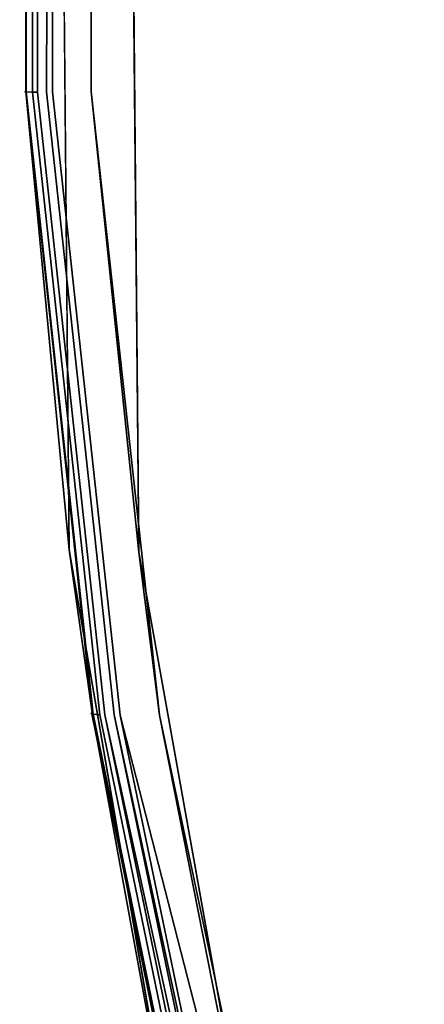
# Model space of a CAD drawing. Units: metres. Extents: x 14.73 to 15.42, y 9.53 to 10.71.
# Drawn here: x 14.73 to 14.77, y 9.75 to 9.86 of the extents above; entities that cross this region are included whole.
import ezdxf

# ---------------------------------------------------------------- set-up
doc = ezdxf.new("R2010")
doc.units = ezdxf.units.M
doc.header["$MEASUREMENT"] = 0
doc.layers.add('19', color=7, linetype='Continuous', true_color=0xffffff)

# ---------------------------------------------------------------- blocks, each defined once
blk = doc.blocks.new('5d4e4aa4-0b96-4930-b537-e9a22a1a1322')
at = {"layer": '19', "color": 7, "true_color": 0xffffff}
for points in [[(-1.7799, 2.9967, 20.9845), (-1.8044, 1.8317, 20.9673), (-1.7885, -10.8019, 20.9798)], [(-1.6215, -10.8022, 21.3146), (-1.6293, 1.8333, 21.3194), (-1.6092, 3.0033, 21.3165)], [(-1.6774, -11.977, 20.9802), (-1.7885, -10.8019, 20.9798), (-1.8044, 1.8317, 20.9673)], [(-1.6293, 1.8333, 21.3194), (-1.6215, -10.8022, 21.3146), (-1.4989, -11.9825, 21.3242)], [(-1.6186, -12.3942, 20.9981), (-1.7885, -10.8019, 20.9798), (-1.6774, -11.977, 20.9802)], [(-1.6215, -10.8022, 21.3146), (-1.4461, -12.4009, 21.3219), (-1.4989, -11.9825, 21.3242)], [(-1.4021, -13.5799, 21.0125), (-1.6186, -12.3942, 20.9981), (-1.6774, -11.977, 20.9802)], [(-1.2115, -13.5921, 21.3366), (-1.4989, -11.9825, 21.3242), (-1.4461, -12.4009, 21.3219)], [(-1.6186, -12.3942, 20.9981), (-1.4021, -13.5799, 21.0125), (-1.1744, -14.5899, 21.0491)], [(-0.9827, -14.605, 21.343), (-1.2115, -13.5921, 21.3366), (-1.4461, -12.4009, 21.3219)]]:
    blk.add_3dface(points, dxfattribs=at)
for points, invisible_edges in [([(-1.7824, 2.9972, 21.0391), (-1.7917, -10.8025, 21.0516), (-1.7825, 2.9974, 21.0558)], 3), ([(-1.7912, -10.8028, 21.0828), (-1.7825, 2.9974, 21.0558), (-1.7917, -10.8025, 21.0516)], 3), ([(-1.7824, 2.9972, 21.0391), (-1.7914, -10.8024, 21.0348), (-1.7917, -10.8025, 21.0516)], 13), ([(-1.7824, 2.9972, 21.0391), (-1.7811, 2.9969, 21.0035), (-1.7914, -10.8024, 21.0348)], 14), ([(-1.7811, 2.9969, 21.0035), (-1.7898, -10.8021, 20.9989), (-1.7914, -10.8024, 21.0348)], 13), ([(-1.7818, 2.9978, 21.0868), (-1.7912, -10.8028, 21.0828), (-1.7893, -10.803, 21.1108)], 13), ([(-1.7818, 2.9978, 21.0868), (-1.7825, 2.9974, 21.0558), (-1.7912, -10.8028, 21.0828)], 14), ([(-1.7799, 2.9967, 20.9845), (-1.7898, -10.8021, 20.9989), (-1.7811, 2.9969, 21.0035)], 3), ([(-1.7799, 2.9967, 20.9845), (-1.7885, -10.8019, 20.9798), (-1.7898, -10.8021, 20.9989)], 12), ([(-1.7796, 2.9981, 21.1147), (-1.7893, -10.803, 21.1108), (-1.7878, -10.803, 21.1236)], 13), ([(-1.7818, 2.9978, 21.0868), (-1.7893, -10.803, 21.1108), (-1.7796, 2.9981, 21.1147)], 3), ([(-1.778, 2.9983, 21.1275), (-1.7796, 2.9981, 21.1147), (-1.7878, -10.803, 21.1236)], 2), ([(-1.778, 2.9983, 21.1275), (-1.7878, -10.803, 21.1236), (-1.7717, -10.8033, 21.1841)], 12), ([(-1.778, 2.9983, 21.1275), (-1.7717, -10.8033, 21.1841), (-1.7614, 2.9993, 21.1875)], 1), ([(-1.7614, 2.9993, 21.1875), (-1.7717, -10.8033, 21.1841), (-1.759, -10.8033, 21.2048)], 12), ([(-1.7485, 2.9997, 21.2081), (-1.7614, 2.9993, 21.1875), (-1.759, -10.8033, 21.2048)], 3), ([(-1.7485, 2.9997, 21.2081), (-1.759, -10.8033, 21.2048), (-1.7354, -10.8031, 21.2312)], 14), ([(-1.7485, 2.9997, 21.2081), (-1.7354, -10.8031, 21.2312), (-1.7245, 3.0004, 21.2343)], 13), ([(-1.7203, -10.803, 21.245), (-1.7245, 3.0004, 21.2343), (-1.7354, -10.8031, 21.2312)], 13), ([(-1.7203, -10.803, 21.245), (-1.7093, 3.0009, 21.2479), (-1.7245, 3.0004, 21.2343)], 14), ([(-1.6215, -10.8022, 21.3146), (-1.7093, 3.0009, 21.2479), (-1.7203, -10.803, 21.245)], 13), ([(-1.6215, -10.8022, 21.3146), (-1.6092, 3.0033, 21.3165), (-1.7093, 3.0009, 21.2479)], 14), ([(-1.1678, -10.8157, 21.3409), (-1.1585, 2.9909, 21.3427), (-1.6293, 1.8333, 21.3194)], 15), ([(-1.1678, -10.8157, 21.3409), (-0.7414, 1.8485, 21.3616), (-1.1585, 2.9909, 21.3427)], 15), ([(-1.4553, -10.81, 18.7274), (-1.8044, 1.8317, 20.9673), (-1.4531, 2.9248, 18.7281)], 15), ([(-1.4553, -10.81, 18.7274), (-1.4531, 2.9248, 18.7281), (-1.221, 1.8443, 17.2028)], 15), ([(-0.9892, 2.8779, 16.4996), (-1.1521, -10.7794, 17.015), (-1.1532, 2.8757, 17.0136)], 15), ([(-0.9892, 2.8779, 16.4996), (-0.9878, -10.7751, 16.5125), (-1.1521, -10.7794, 17.015)], 15), ([(-0.9892, 2.8779, 16.4996), (-0.6218, 2.8938, 15.1654), (-0.9878, -10.7751, 16.5125)], 15), ([(-0.6218, 2.8938, 15.1654), (-0.616, -10.7698, 15.1772), (-0.9878, -10.7751, 16.5125)], 15), ([(-1.221, 1.8443, 17.2028), (-1.1532, 2.8757, 17.0136), (-1.1521, -10.7794, 17.015)], 15), ([(-1.121, -11.8137, 17.201), (-1.4553, -10.81, 18.7274), (-1.221, 1.8443, 17.2028)], 15), ([(-1.221, 1.8443, 17.2028), (-1.1693, -10.7801, 17.0711), (-1.121, -11.8137, 17.201)], 15), ([(-1.221, 1.8443, 17.2028), (-1.1521, -10.7794, 17.015), (-1.1693, -10.7801, 17.0711)], 15), ([(-1.1678, -10.8157, 21.3409), (-0.6135, -11.9695, 21.3663), (-0.7414, 1.8485, 21.3616)], 13), ([(-1.4553, -10.81, 18.7274), (-1.6774, -11.977, 20.9802), (-1.8044, 1.8317, 20.9673)], 13), ([(-1.4989, -11.9825, 21.3242), (-1.1678, -10.8157, 21.3409), (-1.6293, 1.8333, 21.3194)], 3), ([(-0.9878, -10.7751, 16.5125), (-1.0993, -11.5043, 17.0094), (-1.1521, -10.7794, 17.015)], 15), ([(-0.9878, -10.7751, 16.5125), (-0.9363, -11.4988, 16.4948), (-1.0993, -11.5043, 17.0094)], 15), ([(-0.9878, -10.7751, 16.5125), (-0.616, -10.7698, 15.1772), (-0.9363, -11.4988, 16.4948)], 15), ([(-0.5711, -11.499, 15.1612), (-0.9363, -11.4988, 16.4948), (-0.616, -10.7698, 15.1772)], 15), ([(-1.7914, -10.8024, 21.0348), (-1.6209, -12.3961, 21.0682), (-1.7917, -10.8025, 21.0516)], 3), ([(-1.62, -12.3969, 21.0986), (-1.7917, -10.8025, 21.0516), (-1.6209, -12.3961, 21.0682)], 3), ([(-1.7912, -10.8028, 21.0828), (-1.7917, -10.8025, 21.0516), (-1.62, -12.3969, 21.0986)], 14), ([(-1.7914, -10.8024, 21.0348), (-1.7898, -10.8021, 20.9989), (-1.6209, -12.3957, 21.0518)], 14), ([(-1.7914, -10.8024, 21.0348), (-1.6209, -12.3957, 21.0518), (-1.6209, -12.3961, 21.0682)], 13), ([(-1.7912, -10.8028, 21.0828), (-1.62, -12.3969, 21.0986), (-1.6178, -12.3977, 21.126)], 13), ([(-1.7912, -10.8028, 21.0828), (-1.6178, -12.3977, 21.126), (-1.7893, -10.803, 21.1108)], 3), ([(-1.7885, -10.8019, 20.9798), (-1.6197, -12.3947, 21.0168), (-1.7898, -10.8021, 20.9989)], 3), ([(-1.7898, -10.8021, 20.9989), (-1.6197, -12.3947, 21.0168), (-1.6209, -12.3957, 21.0518)], 13), ([(-1.7878, -10.803, 21.1236), (-1.7893, -10.803, 21.1108), (-1.6161, -12.398, 21.1385)], 2), ([(-1.7893, -10.803, 21.1108), (-1.6178, -12.3977, 21.126), (-1.6161, -12.398, 21.1385)], 13), ([(-1.6186, -12.3942, 20.9981), (-1.6197, -12.3947, 21.0168), (-1.7885, -10.8019, 20.9798)], 2), ([(-1.7878, -10.803, 21.1236), (-1.6161, -12.398, 21.1385), (-1.5992, -12.3994, 21.1973)], 12), ([(-1.7878, -10.803, 21.1236), (-1.5992, -12.3994, 21.1973), (-1.7717, -10.8033, 21.1841)], 1), ([(-1.759, -10.8033, 21.2048), (-1.7717, -10.8033, 21.1841), (-1.5862, -12.3998, 21.2174)], 2), ([(-1.7717, -10.8033, 21.1841), (-1.5992, -12.3994, 21.1973), (-1.5862, -12.3998, 21.2174)], 14), ([(-1.759, -10.8033, 21.2048), (-1.5621, -12.4002, 21.2428), (-1.7354, -10.8031, 21.2312)], 13), ([(-1.759, -10.8033, 21.2048), (-1.5862, -12.3998, 21.2174), (-1.5621, -12.4002, 21.2428)], 14), ([(-1.7203, -10.803, 21.245), (-1.7354, -10.8031, 21.2312), (-1.5467, -12.4004, 21.256)], 3), ([(-1.5467, -12.4004, 21.256), (-1.7354, -10.8031, 21.2312), (-1.5621, -12.4002, 21.2428)], 13), ([(-1.6215, -10.8022, 21.3146), (-1.7203, -10.803, 21.245), (-1.4461, -12.4009, 21.3219)], 3), ([(-1.7203, -10.803, 21.245), (-1.5467, -12.4004, 21.256), (-1.4461, -12.4009, 21.3219)], 14), ([(-1.1693, -10.7801, 17.0711), (-1.1521, -10.7794, 17.015), (-1.1165, -11.5055, 17.0679)], 15), ([(-1.121, -11.8137, 17.201), (-1.1693, -10.7801, 17.0711), (-1.1165, -11.5055, 17.0679)], 15), ([(-1.0993, -11.5043, 17.0094), (-1.1165, -11.5055, 17.0679), (-1.1521, -10.7794, 17.015)], 15), ([(-1.4553, -10.81, 18.7274), (-1.2992, -12.3387, 18.7323), (-1.6774, -11.977, 20.9802)], 15), ([(-1.1678, -10.8157, 21.3409), (-1.4989, -11.9825, 21.3242), (-0.9919, -12.4157, 21.348)], 15), ([(-1.4553, -10.81, 18.7274), (-1.121, -11.8137, 17.201), (-1.2992, -12.3387, 18.7323)], 15), ([(-1.1678, -10.8157, 21.3409), (-0.9919, -12.4157, 21.348), (-0.6135, -11.9695, 21.3663)], 15), ([(-1.121, -11.8137, 17.201), (-1.1165, -11.5055, 17.0679), (-1.0347, -12.2305, 17.0674)], 15), ([(-1.0993, -11.5043, 17.0094), (-1.0347, -12.2305, 17.0674), (-1.1165, -11.5055, 17.0679)], 15), ([(-1.0993, -11.5043, 17.0094), (-0.9363, -11.4988, 16.4948), (-1.0183, -12.2288, 17.0108)], 15), ([(-1.0993, -11.5043, 17.0094), (-1.0183, -12.2288, 17.0108), (-1.0347, -12.2305, 17.0674)], 15), ([(-0.8598, -12.2223, 16.4941), (-1.0183, -12.2288, 17.0108), (-0.9363, -11.4988, 16.4948)], 15), ([(-0.5711, -11.499, 15.1612), (-0.8598, -12.2223, 16.4941), (-0.9363, -11.4988, 16.4948)], 15), ([(-0.5711, -11.499, 15.1612), (-0.5036, -12.228, 15.1418), (-0.8598, -12.2223, 16.4941)], 15), ([(-0.9058, -13.2662, 17.166), (-1.2992, -12.3387, 18.7323), (-1.121, -11.8137, 17.201)], 15), ([(-1.121, -11.8137, 17.201), (-1.0347, -12.2305, 17.0674), (-0.9058, -13.2662, 17.166)], 15), ([(-1.4021, -13.5799, 21.0125), (-1.6774, -11.977, 20.9802), (-1.2992, -12.3387, 18.7323)], 14), ([(-1.4989, -11.9825, 21.3242), (-1.2115, -13.5921, 21.3366), (-0.9919, -12.4157, 21.348)], 14), ([(-0.6135, -11.9695, 21.3663), (-0.9919, -12.4157, 21.348), (-0.3323, -13.5814, 21.3783)], 3), ([(-1.0183, -12.2288, 17.0108), (-0.8818, -13.2124, 17.0354), (-1.0347, -12.2305, 17.0674)], 15), ([(-0.9058, -13.2662, 17.166), (-1.0347, -12.2305, 17.0674), (-0.8818, -13.2124, 17.0354)], 15), ([(-1.0183, -12.2288, 17.0108), (-0.8598, -12.2223, 16.4941), (-0.866, -13.2099, 16.9761)], 15), ([(-1.0183, -12.2288, 17.0108), (-0.866, -13.2099, 16.9761), (-0.8818, -13.2124, 17.0354)], 15), ([(-0.7159, -13.2021, 16.4548), (-0.866, -13.2099, 16.9761), (-0.8598, -12.2223, 16.4941)], 15), ([(-0.5036, -12.228, 15.1418), (-0.7159, -13.2021, 16.4548), (-0.8598, -12.2223, 16.4941)], 15), ([(-0.906, -14.4078, 18.7271), (-1.4021, -13.5799, 21.0125), (-1.2992, -12.3387, 18.7323)], 15), ([(-0.906, -14.4078, 18.7271), (-1.2992, -12.3387, 18.7323), (-0.9058, -13.2662, 17.166)], 15), ([(-1.6209, -12.3957, 21.0518), (-1.6197, -12.3947, 21.0168), (-1.1743, -14.5927, 21.0994)], 14), ([(-1.6209, -12.3957, 21.0518), (-1.1743, -14.5927, 21.0994), (-1.1737, -14.5935, 21.1148)], 15), ([(-1.6209, -12.3957, 21.0518), (-1.1737, -14.5935, 21.1148), (-1.6209, -12.3961, 21.0682)], 3), ([(-1.62, -12.3969, 21.0986), (-1.6209, -12.3961, 21.0682), (-1.1715, -14.5951, 21.1433)], 2), ([(-1.1715, -14.5951, 21.1433), (-1.6209, -12.3961, 21.0682), (-1.1737, -14.5935, 21.1148)], 15), ([(-1.62, -12.3969, 21.0986), (-1.1715, -14.5951, 21.1433), (-1.168, -14.5965, 21.169)], 14), ([(-1.62, -12.3969, 21.0986), (-1.168, -14.5965, 21.169), (-1.6178, -12.3977, 21.126)], 1), ([(-1.6186, -12.3942, 20.9981), (-1.1747, -14.5908, 21.0666), (-1.6197, -12.3947, 21.0168)], 3), ([(-1.6197, -12.3947, 21.0168), (-1.1747, -14.5908, 21.0666), (-1.1743, -14.5927, 21.0994)], 15), ([(-1.6186, -12.3942, 20.9981), (-1.1744, -14.5899, 21.0491), (-1.1747, -14.5908, 21.0666)], 14), ([(-1.6161, -12.398, 21.1385), (-1.6178, -12.3977, 21.126), (-1.1658, -14.5972, 21.1807)], 2), ([(-1.6178, -12.3977, 21.126), (-1.168, -14.5965, 21.169), (-1.1658, -14.5972, 21.1807)], 14), ([(-1.6161, -12.398, 21.1385), (-1.1658, -14.5972, 21.1807), (-1.1461, -14.6001, 21.2352)], 14), ([(-1.6161, -12.398, 21.1385), (-1.1461, -14.6001, 21.2352), (-1.5992, -12.3994, 21.1973)], 1), ([(-1.5862, -12.3998, 21.2174), (-1.5992, -12.3994, 21.1973), (-1.1319, -14.6011, 21.2534)], 3), ([(-1.5992, -12.3994, 21.1973), (-1.1461, -14.6001, 21.2352), (-1.1319, -14.6011, 21.2534)], 14), ([(-1.5862, -12.3998, 21.2174), (-1.1061, -14.6022, 21.276), (-1.5621, -12.4002, 21.2428)], 12), ([(-1.5862, -12.3998, 21.2174), (-1.1319, -14.6011, 21.2534), (-1.1061, -14.6022, 21.276)], 2), ([(-1.0897, -14.6028, 21.2874), (-1.5621, -12.4002, 21.2428), (-1.1061, -14.6022, 21.276)], 12), ([(-1.5467, -12.4004, 21.256), (-1.5621, -12.4002, 21.2428), (-1.0897, -14.6028, 21.2874)], 1), ([(-0.9827, -14.605, 21.343), (-1.4461, -12.4009, 21.3219), (-1.5467, -12.4004, 21.256)], 2), ([(-0.9827, -14.605, 21.343), (-1.5467, -12.4004, 21.256), (-1.0897, -14.6028, 21.2874)], 12), ([(-0.5338, -14.611, 21.3679), (-0.9919, -12.4157, 21.348), (-1.2115, -13.5921, 21.3366)], 15), ([(-0.5338, -14.611, 21.3679), (-0.3323, -13.5814, 21.3783), (-0.9919, -12.4157, 21.348)], 15)]:
    blk.add_3dface(points, dxfattribs=dict(at, invisible_edges=invisible_edges))

msp = doc.modelspace()

# ---------------------------------------------------------------- block references
at = {"xscale": 0.04001473655254822, "yscale": 0.04001473655254822, "zscale": 0.04001473655254822}
msp.add_blockref('5d4e4aa4-0b96-4930-b537-e9a22a1a1322', (14.80379, 10.27987, -0.5543), dxfattribs=at)

doc.saveas('drawing.dxf')
